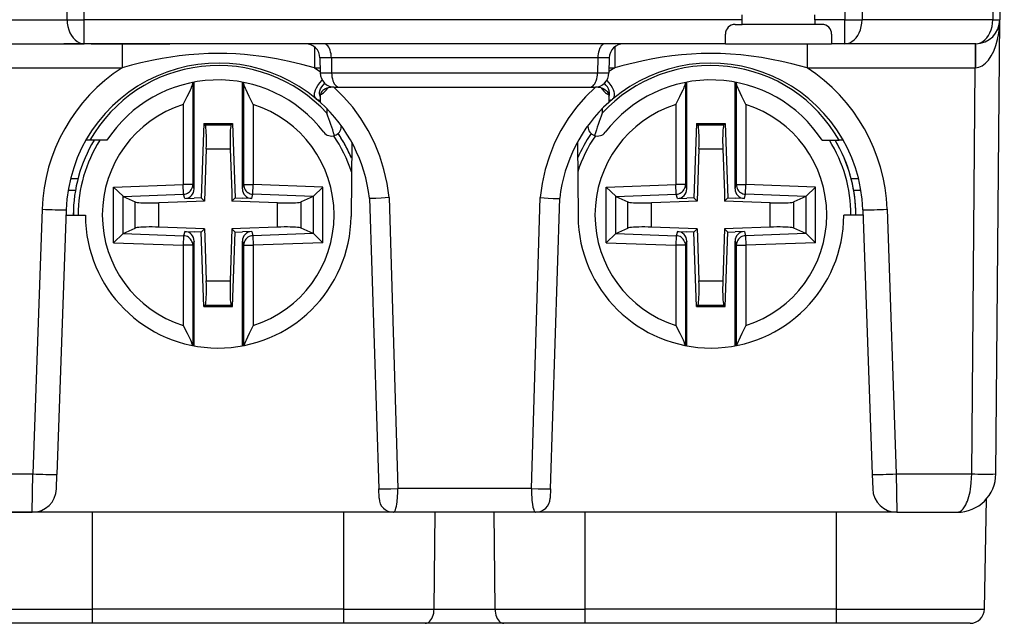
# Model space of a CAD drawing. Extents: x 0 to 420, y 0 to 297.
# Drawn here: x 150 to 170, y 220 to 232 of the extents above; entities that cross this region are included whole.
import ezdxf

# ---------------------------------------------------------------- set-up
doc = ezdxf.new("R2010")
doc.units = 0
doc.layers.get('0').update_dxf_attribs({"linetype": 'CONTINUOUS'})

msp = doc.modelspace()

# ---------------------------------------------------------------- linework, layer by layer
at = {"color": 7}
for p, q in [((150.537292, 232.016327), (150.444733, 242.622498)), ((150.890839, 232.018127), (150.798294, 242.622498)), ((166.733826, 242.622498), (166.641296, 232.018127)), ((167.087387, 242.622498), (166.994827, 232.016327)), ((169.794632, 242.622498), (169.702072, 232.016327)), ((169.941055, 242.622498), (169.848511, 232.018127)), ((147.830048, 232.016327), (150.537292, 232.016327)), ((164.516068, 232.018127), (150.890839, 232.018127)), ((150.890839, 231.522491), (150.890839, 232.018127)), ((164.516068, 232.018127), (164.516068, 232.122498)), ((164.516068, 231.922501), (164.516068, 232.018127)), ((166.016068, 232.018127), (166.016068, 232.122498)), ((166.016068, 232.018127), (166.016068, 231.922501)), ((166.641296, 232.018127), (166.016068, 232.018127)), ((166.641296, 231.522491), (166.641296, 232.018127)), ((169.702072, 232.016327), (166.994827, 232.016327)), ((169.766464, 222.615509), (169.848511, 232.018127)), ((164.366058, 231.922501), (164.516068, 231.922501)), ((166.016068, 231.922501), (164.516068, 231.922501)), ((166.166061, 231.922501), (166.016068, 231.922501)), ((164.166061, 231.522491), (164.166061, 231.722504)), ((166.366058, 231.722504), (166.366058, 231.522491)), ((148.183578, 231.522491), (150.890839, 231.522491)), ((150.611877, 231.522491), (150.466064, 231.522491)), ((151.305359, 231.522491), (150.612045, 231.522491)), ((164.166061, 231.522491), (150.890839, 231.522491)), ((151.03537, 231.522491), (152.66684, 231.522491)), ((151.675217, 231.522491), (151.675217, 231.026855)), ((152.243927, 231.522491), (152.051712, 231.522491)), ((152.766068, 231.522491), (152.666916, 231.522491)), ((155.656906, 231.45813), (155.656906, 231.026855)), ((161.875214, 231.45813), (161.875214, 231.026855)), ((164.166061, 231.522491), (166.366058, 231.522491)), ((165.856903, 231.522491), (165.856903, 231.026855)), ((166.641296, 231.522491), (166.366058, 231.522491)), ((169.348541, 231.522491), (166.641296, 231.522491)), ((169.33989, 231.522491), (169.33989, 231.026855)), ((155.77121, 231.227737), (155.776627, 230.917267)), ((156.00827, 231.227737), (155.771561, 231.227814)), ((156.00827, 231.227737), (156.013962, 230.917267)), ((161.523865, 231.227737), (156.00827, 231.227737)), ((161.523865, 231.227737), (161.518173, 230.917267)), ((161.760559, 231.227814), (161.523865, 231.227737)), ((161.76091, 231.227737), (161.755493, 230.917267)), ((148.19223, 231.026855), (151.675217, 231.026855)), ((155.656906, 231.026855), (155.774704, 231.026855)), ((155.656906, 231.026855), (155.776123, 230.945892)), ((161.875214, 231.026855), (161.755997, 230.945877)), ((161.757401, 231.026855), (161.875214, 231.026855)), ((165.856903, 231.026855), (169.33989, 231.026855)), ((169.266479, 222.615509), (169.33989, 231.026855)), ((169.34024, 231.026871), (169.344208, 231.026901)), ((155.776978, 230.917191), (156.013962, 230.917267)), ((156.013962, 230.917267), (161.518173, 230.917267)), ((161.518173, 230.917267), (161.755142, 230.917191)), ((153.13974, 230.723007), (153.13974, 228.604813)), ((153.166061, 228.517731), (153.166061, 230.726654)), ((154.166061, 228.517731), (154.166061, 230.726654)), ((154.192383, 230.723007), (154.192383, 228.604813)), ((156.057175, 230.622498), (156.075577, 230.622498)), ((156.076813, 230.622498), (156.171509, 230.622498)), ((156.171509, 230.622498), (161.360611, 230.622498)), ((161.360611, 230.622498), (161.455536, 230.622498)), ((161.456543, 230.622498), (161.47496, 230.622498)), ((163.339737, 230.723007), (163.339737, 228.604813)), ((163.366058, 228.517731), (163.366058, 230.726654)), ((164.366058, 228.517731), (164.366058, 230.726654)), ((164.39238, 230.723007), (164.39238, 228.604813)), ((155.781784, 230.305679), (155.703613, 230.374237)), ((155.778519, 230.461777), (155.776276, 230.428116)), ((155.776276, 230.428116), (155.779678, 230.361465)), ((161.750336, 230.305679), (161.828506, 230.374237)), ((161.755859, 230.428116), (161.752457, 230.361465)), ((161.753601, 230.461777), (161.755859, 230.428116)), ((152.939804, 230.26445), (152.939804, 228.604813)), ((154.392319, 230.26445), (154.392319, 228.604813)), ((155.915512, 230.177078), (155.914688, 230.083099)), ((161.616608, 230.177078), (161.617432, 230.083115)), ((163.139801, 230.26445), (163.139801, 228.604813)), ((164.592316, 230.26445), (164.592316, 228.604813)), ((153.367447, 229.871964), (153.313583, 228.329437)), ((153.367447, 229.871964), (153.396469, 229.841904)), ((153.367447, 229.871964), (153.964676, 229.871964)), ((153.396469, 229.841904), (153.935654, 229.841904)), ((153.964676, 229.871964), (153.935654, 229.841904)), ((153.964676, 229.871964), (154.018539, 228.329437)), ((156.212463, 229.826263), (156.212311, 229.808929)), ((161.319656, 229.826263), (161.319809, 229.808929)), ((163.567444, 229.871964), (163.51358, 228.329437)), ((163.567444, 229.871964), (163.596466, 229.841904)), ((163.567444, 229.871964), (164.164673, 229.871964)), ((163.596466, 229.841904), (164.135651, 229.841904)), ((164.164673, 229.871964), (164.135651, 229.841904)), ((164.164673, 229.871964), (164.218536, 228.329437)), ((151.010406, 229.522491), (150.922318, 229.522491)), ((151.361176, 229.522491), (151.010406, 229.522491)), ((153.419037, 229.343811), (153.381256, 228.261765)), ((153.419037, 229.343811), (153.913086, 229.343811)), ((153.913086, 229.343811), (153.944748, 228.437057)), ((156.429352, 229.484161), (156.415955, 227.948502)), ((161.102768, 229.484161), (161.116165, 227.948502)), ((163.619034, 229.343811), (163.581253, 228.261765)), ((163.619034, 229.343811), (164.113083, 229.343811)), ((164.113083, 229.343811), (164.144745, 228.437057)), ((166.170944, 229.522491), (166.521713, 229.522491)), ((166.49881, 229.415237), (166.437302, 229.522491)), ((166.609802, 229.522491), (166.521713, 229.522491)), ((150.761322, 228.726959), (150.607864, 228.726959)), ((166.924255, 228.726959), (166.770798, 228.726959)), ((151.498245, 228.554474), (152.939804, 228.604813)), ((151.695206, 228.36351), (151.498245, 228.554474)), ((151.498245, 227.399445), (151.498245, 228.554474)), ((153.13974, 228.604813), (152.939804, 228.604813)), ((152.946762, 228.405701), (152.939804, 228.604813)), ((153.166061, 228.517731), (153.13974, 228.604813)), ((154.166061, 228.517731), (154.192383, 228.604813)), ((154.192383, 228.604813), (154.392319, 228.604813)), ((154.385361, 228.405701), (154.392319, 228.604813)), ((155.833878, 228.554474), (154.392319, 228.604813)), ((155.636917, 228.36351), (155.833878, 228.554474)), ((155.833878, 227.399445), (155.833878, 228.554474)), ((161.698242, 228.554474), (163.139801, 228.604813)), ((161.895203, 228.36351), (161.698242, 228.554474)), ((161.698242, 227.399445), (161.698242, 228.554474)), ((163.339737, 228.604813), (163.139801, 228.604813)), ((163.146759, 228.405701), (163.139801, 228.604813)), ((163.366058, 228.517731), (163.339737, 228.604813)), ((164.366058, 228.517731), (164.39238, 228.604813)), ((164.39238, 228.604813), (164.592316, 228.604813)), ((164.585358, 228.405701), (164.592316, 228.604813)), ((166.033875, 228.554474), (164.592316, 228.604813)), ((165.836914, 228.36351), (166.033875, 228.554474)), ((166.033875, 227.399445), (166.033875, 228.554474)), ((150.709351, 228.484741), (150.55806, 228.484741)), ((151.695206, 227.590408), (151.695206, 228.36351)), ((151.695206, 228.363495), (151.698257, 228.362091)), ((151.698257, 228.362091), (152.946762, 228.405701)), ((151.698257, 228.362091), (151.945862, 228.247818)), ((152.973404, 228.317566), (152.946762, 228.405701)), ((152.973404, 228.317566), (153.166061, 228.32428)), ((153.313583, 228.329437), (153.166061, 228.32428)), ((153.313583, 228.329437), (153.381256, 228.261765)), ((153.944748, 228.437057), (153.950867, 228.261765)), ((154.018539, 228.329437), (153.950867, 228.261765)), ((154.018539, 228.329437), (154.166061, 228.32428)), ((154.358719, 228.317566), (154.166061, 228.32428)), ((154.358719, 228.317566), (154.385361, 228.405701)), ((155.633865, 228.362091), (154.385361, 228.405701)), ((155.633865, 228.362091), (155.386261, 228.247818)), ((155.636917, 228.363495), (155.633865, 228.362091)), ((155.636917, 227.590408), (155.636917, 228.36351)), ((156.796509, 228.322495), (156.988968, 222.309418)), ((157.203949, 228.338516), (157.382187, 222.313766)), ((160.149933, 222.313766), (160.328171, 228.338516)), ((160.543152, 222.309418), (160.735611, 228.322495)), ((161.895203, 227.590408), (161.895203, 228.36351)), ((161.895203, 228.363495), (161.898254, 228.362091)), ((161.898254, 228.362091), (163.146759, 228.405701)), ((161.898254, 228.362091), (162.145859, 228.247818)), ((163.173401, 228.317566), (163.146759, 228.405701)), ((163.173401, 228.317566), (163.366058, 228.32428)), ((163.51358, 228.329437), (163.366058, 228.32428)), ((163.51358, 228.329437), (163.581253, 228.261765)), ((164.144745, 228.437057), (164.150879, 228.261765)), ((164.218536, 228.329437), (164.150879, 228.261765)), ((164.218536, 228.329437), (164.366058, 228.32428)), ((164.558716, 228.317566), (164.366058, 228.32428)), ((164.558716, 228.317566), (164.585358, 228.405701)), ((165.833862, 228.362091), (164.585358, 228.405701)), ((165.833862, 228.362091), (165.586258, 228.247818)), ((165.836914, 228.363495), (165.833862, 228.362091)), ((165.836914, 227.590408), (165.836914, 228.36351)), ((166.97406, 228.484741), (166.822769, 228.484741)), ((151.945862, 227.7061), (151.945862, 228.247818)), ((153.205948, 228.255646), (152.438263, 228.228836)), ((152.438263, 227.725067), (152.438263, 228.228836)), ((153.381256, 228.261765), (153.205948, 228.255646)), ((154.89386, 228.228836), (153.950867, 228.261765)), ((154.89386, 227.725067), (154.89386, 228.228836)), ((155.386261, 227.7061), (155.386261, 228.247818)), ((162.145859, 227.7061), (162.145859, 228.247818)), ((163.405945, 228.255646), (162.63826, 228.228836)), ((162.63826, 227.725067), (162.63826, 228.228836)), ((163.581253, 228.261765), (163.405945, 228.255646)), ((165.093857, 228.228836), (164.150879, 228.261765)), ((165.093857, 227.725067), (165.093857, 228.228836)), ((165.586258, 227.7061), (165.586258, 228.247818)), ((150.018265, 228.094971), (149.82692, 222.615509)), ((150.51796, 228.081879), (150.326614, 222.602432)), ((150.514145, 227.972504), (150.916061, 227.972504)), ((167.017975, 227.972504), (166.616058, 227.972504)), ((167.01416, 228.081879), (167.205505, 222.602432)), ((167.513855, 228.094971), (167.7052, 222.615509)), ((151.698257, 227.591812), (151.945862, 227.7061)), ((153.381256, 227.692139), (152.438263, 227.725067)), ((154.89386, 227.725067), (154.126175, 227.698273)), ((155.633865, 227.591812), (155.386261, 227.7061)), ((161.898254, 227.591812), (162.145859, 227.7061)), ((163.581253, 227.692139), (162.63826, 227.725067)), ((165.093857, 227.725067), (164.326172, 227.698273)), ((165.833862, 227.591812), (165.586258, 227.7061)), ((151.695206, 227.590408), (151.498245, 227.399445)), ((151.695206, 227.590408), (151.698257, 227.591812)), ((151.698257, 227.591812), (152.946762, 227.548218)), ((152.946762, 227.548218), (152.939804, 227.349091)), ((152.973404, 227.636353), (152.946762, 227.548218)), ((152.973404, 227.636353), (153.166061, 227.629623)), ((153.313583, 227.624466), (153.166061, 227.629623)), ((153.313583, 227.624466), (153.381256, 227.692139)), ((153.367447, 226.08194), (153.313583, 227.624466)), ((153.381256, 227.692139), (153.387375, 227.516846)), ((153.387375, 227.516846), (153.419037, 226.610092)), ((153.950867, 227.692139), (153.913086, 226.610092)), ((154.126175, 227.698273), (153.950867, 227.692139)), ((154.018539, 227.624466), (153.950867, 227.692139)), ((153.964676, 226.08194), (154.018539, 227.624466)), ((154.018539, 227.624466), (154.166061, 227.629623)), ((154.358719, 227.636353), (154.166061, 227.629623)), ((154.358719, 227.636353), (154.385361, 227.548218)), ((155.633865, 227.591812), (154.385361, 227.548218)), ((154.385361, 227.548218), (154.392319, 227.349091)), ((155.636917, 227.590408), (155.633865, 227.591812)), ((155.636917, 227.590408), (155.833878, 227.399445)), ((161.895203, 227.590408), (161.698242, 227.399445)), ((161.895203, 227.590408), (161.898254, 227.591812)), ((161.898254, 227.591812), (163.146759, 227.548218)), ((163.146759, 227.548218), (163.139801, 227.349091)), ((163.173401, 227.636353), (163.146759, 227.548218)), ((163.173401, 227.636353), (163.366058, 227.629623)), ((163.51358, 227.624466), (163.366058, 227.629623)), ((163.51358, 227.624466), (163.581253, 227.692139)), ((163.567444, 226.08194), (163.51358, 227.624466)), ((163.581253, 227.692139), (163.587372, 227.516846)), ((163.587372, 227.516846), (163.619034, 226.610092)), ((164.150879, 227.692139), (164.113083, 226.610092)), ((164.326172, 227.698273), (164.150879, 227.692139)), ((164.218536, 227.624466), (164.150879, 227.692139)), ((164.164673, 226.08194), (164.218536, 227.624466)), ((164.218536, 227.624466), (164.366058, 227.629623)), ((164.558716, 227.636353), (164.366058, 227.629623)), ((164.558716, 227.636353), (164.585358, 227.548218)), ((165.833862, 227.591812), (164.585358, 227.548218)), ((164.585358, 227.548218), (164.592316, 227.349091)), ((165.836914, 227.590408), (165.833862, 227.591812)), ((165.836914, 227.590408), (166.033875, 227.399445)), ((151.498245, 227.399445), (152.939804, 227.349091)), ((153.13974, 227.349091), (152.939804, 227.349091)), ((152.939804, 227.349091), (152.939804, 225.689468)), ((153.166061, 227.436172), (153.13974, 227.349091)), ((153.13974, 227.349091), (153.13974, 225.273331)), ((153.166061, 225.268341), (153.166061, 227.436172)), ((154.166061, 225.268341), (154.166061, 227.436172)), ((154.166061, 227.436172), (154.192383, 227.349091)), ((154.192383, 227.349091), (154.392319, 227.349091)), ((154.192383, 227.349091), (154.192383, 225.273331)), ((155.833878, 227.399445), (154.392319, 227.349091)), ((154.392319, 227.349091), (154.392319, 225.689468)), ((161.698242, 227.399445), (163.139801, 227.349091)), ((163.339737, 227.349091), (163.139801, 227.349091)), ((163.139801, 227.349091), (163.139801, 225.689468)), ((163.366058, 227.436172), (163.339737, 227.349091)), ((163.339737, 227.349091), (163.339737, 225.273331)), ((163.366058, 225.268341), (163.366058, 227.436172)), ((164.366058, 225.268341), (164.366058, 227.436172)), ((164.366058, 227.436172), (164.39238, 227.349091)), ((164.39238, 227.349091), (164.592316, 227.349091)), ((164.39238, 227.349091), (164.39238, 225.273331)), ((166.033875, 227.399445), (164.592316, 227.349091)), ((164.592316, 227.349091), (164.592316, 225.689468)), ((153.419037, 226.610092), (153.913086, 226.610092)), ((163.619034, 226.610092), (164.113083, 226.610092)), ((153.367447, 226.08194), (153.396469, 226.112)), ((153.367447, 226.08194), (153.964676, 226.08194)), ((153.396469, 226.112), (153.935654, 226.112)), ((153.964676, 226.08194), (153.935654, 226.112)), ((163.567444, 226.08194), (163.596466, 226.112)), ((163.567444, 226.08194), (164.164673, 226.08194)), ((163.596466, 226.112), (164.135651, 226.112)), ((164.164673, 226.08194), (164.135651, 226.112)), ((148.26564, 222.615509), (149.82692, 222.615509)), ((149.816544, 221.822891), (149.82692, 222.615509)), ((167.7052, 222.615509), (169.266479, 222.615509)), ((167.7052, 222.615509), (167.715576, 221.822891)), ((150.316238, 222.305237), (150.326614, 222.602432)), ((167.205505, 222.602432), (167.215897, 222.305054)), ((156.995239, 222.113068), (156.988968, 222.309418)), ((160.149933, 222.313766), (157.382187, 222.313766)), ((160.543152, 222.309418), (160.536865, 222.1129)), ((169.531067, 219.817261), (169.570877, 222.098358)), ((169.531067, 219.817261), (169.570877, 222.098358)), ((148.565628, 221.822495), (149.816528, 221.822495)), ((151.066055, 221.822495), (148.766068, 221.822495)), ((157.295105, 221.822495), (149.816528, 221.822495)), ((151.066055, 219.817261), (151.066055, 221.822495)), ((156.266068, 219.817261), (156.266068, 221.822495)), ((160.23703, 221.822495), (157.295105, 221.822495)), ((158.134964, 219.817261), (158.156311, 221.822495)), ((161.266068, 221.822495), (159.166061, 221.822495)), ((159.397156, 219.817261), (159.375824, 221.822495)), ((167.715591, 221.822495), (160.23703, 221.822495)), ((161.266068, 219.817261), (161.266068, 221.822495)), ((166.466064, 219.817261), (166.466064, 221.822495)), ((167.715591, 221.822495), (168.966492, 221.822495)), ((148.001068, 219.817261), (151.066055, 219.817261)), ((156.266068, 219.817261), (151.066055, 219.817261)), ((151.066055, 219.522491), (151.066055, 219.817261)), ((156.266068, 219.817261), (158.134964, 219.817261)), ((156.266068, 219.522491), (156.266068, 219.817261)), ((158.134964, 219.817261), (159.397156, 219.817261)), ((159.397156, 219.817261), (161.266068, 219.817261)), ((166.466064, 219.817261), (161.266068, 219.817261)), ((161.266068, 219.522491), (161.266068, 219.817261)), ((166.466064, 219.817261), (169.531067, 219.817261)), ((166.466064, 219.522491), (166.466064, 219.817261)), ((151.066055, 219.522491), (148.30101, 219.522491)), ((156.266068, 219.522491), (151.066055, 219.522491)), ((157.952057, 219.522491), (156.266068, 219.522491)), ((159.580063, 219.522491), (157.952057, 219.522491)), ((161.266068, 219.522491), (159.580063, 219.522491)), ((166.466064, 219.522491), (161.266068, 219.522491)), ((169.23111, 219.522491), (166.466064, 219.522491))]:
    msp.add_line(p, q, dxfattribs=at)
for points in [[(150.537277, 232.016327), (150.569443, 232.016357), (150.60405, 232.016418), (150.640854, 232.016541), (150.67955, 232.016693), (150.719833, 232.016907), (150.761429, 232.017151), (150.804001, 232.017456), (150.847275, 232.017761), (150.890854, 232.018127)], [(150.537277, 232.016327), (150.541458, 231.945801), (150.552597, 231.87677), (150.570541, 231.81073), (150.594894, 231.748871), (150.625198, 231.692505), (150.660812, 231.642792), (150.701035, 231.600647), (150.745041, 231.566986), (150.791977, 231.542419), (150.840927, 231.527496), (150.890854, 231.522491)], [(166.641281, 232.018127), (166.68486, 232.017761), (166.728134, 232.017456), (166.770706, 232.017151), (166.812302, 232.016907), (166.852585, 232.016693), (166.891281, 232.016541), (166.928085, 232.016418), (166.962692, 232.016357), (166.994858, 232.016327)], [(166.641281, 231.522491), (166.691208, 231.527496), (166.740158, 231.542419), (166.787094, 231.566986), (166.8311, 231.600647), (166.871323, 231.642792), (166.906937, 231.692505), (166.937241, 231.748871), (166.961594, 231.81073), (166.979538, 231.87677), (166.990677, 231.945801), (166.994858, 232.016327)], [(169.344223, 231.026917), (169.415024, 231.037537), (169.484512, 231.067993), (169.551254, 231.117676), (169.613907, 231.185577), (169.671219, 231.270325), (169.722031, 231.370209), (169.765335, 231.483215), (169.800247, 231.607117), (169.826065, 231.739319), (169.84227, 231.877258), (169.848526, 232.018127)], [(169.348557, 231.522491), (169.398483, 231.527496), (169.447372, 231.542419), (169.494339, 231.566986), (169.538376, 231.600647), (169.578598, 231.642792), (169.614182, 231.692505), (169.644455, 231.748871), (169.668808, 231.81073), (169.686752, 231.87677), (169.697922, 231.945801), (169.702072, 232.016327)], [(169.702072, 232.016327), (169.731552, 232.016357), (169.758102, 232.016418), (169.78154, 232.016541), (169.801682, 232.016693), (169.818344, 232.016907), (169.831467, 232.017151), (169.840927, 232.017456), (169.846603, 232.017761), (169.848526, 232.018127)], [(156.008255, 231.227722), (156.006302, 231.269897), (156.001236, 231.311127), (155.993179, 231.350586), (155.982285, 231.387482), (155.968765, 231.421112), (155.952896, 231.450775), (155.934982, 231.475891), (155.91539, 231.495972), (155.894516, 231.51062), (155.872726, 231.519531), (155.85054, 231.522522)], [(161.681564, 231.522522), (161.659378, 231.519531), (161.637619, 231.51062), (161.616745, 231.495972), (161.597153, 231.475891), (161.579208, 231.450775), (161.563339, 231.421112), (161.54985, 231.387482), (161.538925, 231.350586), (161.530869, 231.311127), (161.525803, 231.269897), (161.523849, 231.227722)], [(155.656906, 231.026855), (155.396179, 231.094025), (155.133835, 231.154892), (155.002121, 231.182465), (154.870041, 231.207932), (154.746384, 231.229675), (154.622375, 231.249329), (154.506897, 231.26564), (154.391144, 231.279999), (154.210388, 231.298325), (154.029144, 231.311569), (153.847504, 231.319565), (153.665649, 231.322235), (153.463623, 231.318909), (153.261841, 231.309021), (153.060516, 231.292694), (152.859848, 231.270142), (152.682129, 231.245148), (152.505127, 231.215744), (152.328857, 231.182236), (152.197128, 231.154633), (152.065826, 231.125092), (151.870102, 231.077637), (151.675217, 231.026855)], [(165.856903, 231.026855), (165.700684, 231.067825), (165.543839, 231.10675), (165.333786, 231.154892), (165.122742, 231.198044), (164.910736, 231.23555), (164.697815, 231.266846), (164.484039, 231.291473), (164.269516, 231.309067), (164.067657, 231.318939), (163.865585, 231.322235), (163.663559, 231.318909), (163.461807, 231.309021), (163.260529, 231.292694), (163.059875, 231.270157), (162.860291, 231.24176), (162.66156, 231.20784), (162.463699, 231.168854), (162.315857, 231.136581), (162.168488, 231.101974), (162.021576, 231.065308), (161.875214, 231.026855)], [(155.703613, 230.374237), (155.683884, 230.395081), (155.669464, 230.42009), (155.661041, 230.449326), (155.659225, 230.48262), (155.661179, 230.502411), (155.665253, 230.523163), (155.679657, 230.566986), (155.701935, 230.612839), (155.731186, 230.659393), (155.772873, 230.713348), (155.82077, 230.765091)], [(156.013962, 230.917267), (156.015915, 230.875122), (156.020981, 230.833862), (156.029007, 230.794434), (156.039902, 230.757507), (156.053391, 230.723877), (156.06926, 230.694214), (156.087143, 230.669098), (156.106735, 230.649017), (156.127609, 230.634399), (156.149338, 230.625488), (156.171494, 230.622498)], [(161.360611, 230.622498), (161.382797, 230.625488), (161.404526, 230.634399), (161.4254, 230.649017), (161.444962, 230.669098), (161.462875, 230.694214), (161.478714, 230.723877), (161.492233, 230.757507), (161.503098, 230.794434), (161.511154, 230.833862), (161.51622, 230.875122), (161.518173, 230.917267)], [(161.828506, 230.374237), (161.848251, 230.395081), (161.862671, 230.42009), (161.871078, 230.449326), (161.872894, 230.48262), (161.870941, 230.502426), (161.866867, 230.523178), (161.852463, 230.567001), (161.830185, 230.612839), (161.800934, 230.659409), (161.759247, 230.713364), (161.711334, 230.765106)], [(152.939804, 230.26445), (153.022888, 230.427353), (153.060974, 230.503586), (153.090469, 230.566269), (153.10437, 230.598297), (153.122787, 230.646347), (153.131119, 230.673126), (153.137039, 230.698868), (153.13974, 230.723007)], [(154.392319, 230.26445), (154.309235, 230.427353), (154.271149, 230.503586), (154.241653, 230.566269), (154.227753, 230.598297), (154.209335, 230.646347), (154.201004, 230.673126), (154.195084, 230.698868), (154.192383, 230.723007)], [(155.776276, 230.428116), (155.766464, 230.454437), (155.761978, 230.483582), (155.763351, 230.51532), (155.770935, 230.549149), (155.786499, 230.587936), (155.809158, 230.627197), (155.837997, 230.665802), (155.871948, 230.702728)], [(155.939041, 230.608078), (155.912323, 230.599686), (155.883759, 230.587357), (155.854782, 230.570221), (155.83252, 230.552628), (155.813293, 230.532883), (155.799072, 230.51355), (155.788666, 230.49437), (155.782318, 230.477661), (155.778519, 230.461777)], [(157.203964, 228.338501), (157.162582, 228.630371), (157.098068, 228.917419), (157.010788, 229.19751), (156.901474, 229.468628), (156.770859, 229.728699), (156.61998, 229.975891), (156.449875, 230.208374), (156.261795, 230.424438), (156.057175, 230.622498)], [(161.47496, 230.622498), (161.270309, 230.424438), (161.08226, 230.208374), (160.912155, 229.975891), (160.761246, 229.728699), (160.630661, 229.468628), (160.521317, 229.19751), (160.434067, 228.917419), (160.369522, 228.630371), (160.328171, 228.338501)], [(161.593079, 230.608078), (161.619812, 230.599686), (161.648376, 230.587357), (161.677338, 230.570221), (161.699615, 230.552628), (161.718826, 230.532883), (161.733047, 230.51355), (161.743454, 230.49437), (161.749817, 230.477661), (161.753601, 230.461777)], [(161.755859, 230.428116), (161.765656, 230.454437), (161.770142, 230.483597), (161.768768, 230.51532), (161.761185, 230.549149), (161.745621, 230.587936), (161.722961, 230.627213), (161.694107, 230.665802), (161.660172, 230.702728)], [(163.139801, 230.26445), (163.2229, 230.427353), (163.260971, 230.503586), (163.290466, 230.566269), (163.304367, 230.598297), (163.322784, 230.646347), (163.331116, 230.673126), (163.337036, 230.698868), (163.339737, 230.723007)], [(164.592316, 230.26445), (164.509232, 230.427353), (164.471146, 230.503586), (164.441666, 230.566269), (164.427765, 230.598297), (164.409332, 230.646347), (164.401001, 230.673126), (164.395081, 230.698868), (164.39238, 230.723007)], [(155.779678, 230.361465), (155.778046, 230.328201), (155.777969, 230.316559), (155.779816, 230.308319), (155.781784, 230.305679)], [(161.752457, 230.361465), (161.754074, 230.328201), (161.75415, 230.316559), (161.752304, 230.308334), (161.750336, 230.305679)], [(153.419052, 229.343811), (153.421127, 229.417725), (153.422226, 229.48999), (153.422287, 229.559082), (153.42131, 229.623413), (153.419327, 229.68161), (153.416367, 229.732391), (153.412521, 229.774628), (153.407852, 229.807404), (153.402451, 229.830017), (153.396469, 229.841919)], [(153.935654, 229.841919), (153.929672, 229.830017), (153.924271, 229.807404), (153.919601, 229.774628), (153.915756, 229.732391), (153.912796, 229.68161), (153.910812, 229.623413), (153.909836, 229.559082), (153.909897, 229.48999), (153.910995, 229.417725), (153.913071, 229.343811)], [(163.619064, 229.343811), (163.62114, 229.417725), (163.622238, 229.48999), (163.622299, 229.559082), (163.621323, 229.623413), (163.619339, 229.68161), (163.616379, 229.732391), (163.612534, 229.774628), (163.607864, 229.807404), (163.602463, 229.830017), (163.596481, 229.841919)], [(164.135666, 229.841919), (164.129684, 229.830017), (164.124252, 229.807404), (164.119614, 229.774628), (164.115738, 229.732391), (164.112778, 229.68161), (164.110825, 229.623413), (164.109848, 229.559082), (164.109909, 229.48999), (164.111008, 229.417725), (164.113083, 229.343811)], [(152.946762, 228.405701), (152.974472, 228.40863), (153.001511, 228.415405), (153.027328, 228.425842), (153.051437, 228.439758), (153.07341, 228.456909), (153.092789, 228.476868), (153.109177, 228.499359), (153.122299, 228.523865), (153.131882, 228.549988), (153.137741, 228.577118), (153.139755, 228.604797)], [(154.192368, 228.604797), (154.194382, 228.577118), (154.200241, 228.549988), (154.209824, 228.523865), (154.222946, 228.499359), (154.239334, 228.476868), (154.258713, 228.456909), (154.280685, 228.439758), (154.304794, 228.425842), (154.330612, 228.415405), (154.357651, 228.40863), (154.385361, 228.405701)], [(163.146774, 228.405701), (163.174454, 228.40863), (163.201492, 228.415405), (163.227341, 228.425842), (163.25145, 228.439758), (163.273422, 228.456909), (163.29277, 228.476868), (163.309189, 228.499359), (163.322311, 228.523865), (163.331894, 228.549988), (163.337723, 228.577118), (163.339737, 228.604797)], [(164.39238, 228.604797), (164.394394, 228.577118), (164.400253, 228.549988), (164.409805, 228.523865), (164.422928, 228.499359), (164.439316, 228.476868), (164.458694, 228.456909), (164.480667, 228.439758), (164.504807, 228.425842), (164.530624, 228.415405), (164.557663, 228.40863), (164.585373, 228.405701)], [(157.203949, 228.338516), (157.038101, 228.326141), (156.93161, 228.320587), (156.880142, 228.318893), (156.817398, 228.318939), (156.799805, 228.320724), (156.797592, 228.321442), (156.796936, 228.321838), (156.796585, 228.32225), (156.796524, 228.322479)], [(160.328171, 228.338516), (160.494019, 228.326141), (160.60051, 228.320587), (160.651978, 228.318893), (160.714722, 228.318939), (160.732315, 228.320724), (160.734528, 228.321442), (160.735184, 228.321838), (160.735535, 228.32225), (160.735611, 228.322479)], [(151.945847, 228.247803), (151.962753, 228.242493), (151.988876, 228.237732), (152.023727, 228.233643), (152.066696, 228.230347), (152.116867, 228.227844), (152.173325, 228.226257), (152.234909, 228.225525), (152.300461, 228.225708), (152.368698, 228.226837), (152.438278, 228.228821)], [(154.893845, 228.228821), (154.963425, 228.226837), (155.031662, 228.225708), (155.097214, 228.225525), (155.158798, 228.226257), (155.215256, 228.227844), (155.265427, 228.230347), (155.308395, 228.233643), (155.343246, 228.237732), (155.36937, 228.242493), (155.386276, 228.247803)], [(162.145859, 228.247803), (162.162735, 228.242493), (162.188858, 228.237732), (162.22374, 228.233643), (162.266708, 228.230347), (162.316879, 228.227844), (162.373306, 228.226257), (162.434891, 228.225525), (162.500443, 228.225708), (162.56868, 228.226837), (162.63826, 228.228821)], [(165.093857, 228.228821), (165.163437, 228.226837), (165.231674, 228.225708), (165.297226, 228.225525), (165.35881, 228.226257), (165.415268, 228.227844), (165.465439, 228.230347), (165.508377, 228.233643), (165.543259, 228.237732), (165.569382, 228.242493), (165.586258, 228.247803)], [(150.018265, 228.094971), (150.089371, 228.092529), (150.159012, 228.09024), (150.225815, 228.088135), (150.288376, 228.086243), (150.345444, 228.084595), (150.395859, 228.083313), (150.438583, 228.082306), (150.472763, 228.081665), (150.497665, 228.08136), (150.512863, 228.081421), (150.51796, 228.081879)], [(167.014145, 228.081879), (167.019272, 228.081421), (167.034439, 228.08136), (167.059372, 228.081665), (167.093552, 228.082306), (167.136276, 228.083313), (167.186691, 228.084595), (167.243759, 228.086243), (167.30632, 228.088135), (167.373093, 228.09024), (167.442734, 228.092529), (167.51384, 228.094971)], [(152.438278, 227.725098), (152.368698, 227.727081), (152.300461, 227.72821), (152.234909, 227.728394), (152.173325, 227.727661), (152.116867, 227.726074), (152.066696, 227.723572), (152.023727, 227.720276), (151.988876, 227.716187), (151.962753, 227.711426), (151.945847, 227.706116)], [(155.386276, 227.706116), (155.36937, 227.711426), (155.343246, 227.716187), (155.308395, 227.720276), (155.265427, 227.723572), (155.215256, 227.726074), (155.158798, 227.727661), (155.097214, 227.728394), (155.031662, 227.72821), (154.963425, 227.727081), (154.893845, 227.725098)], [(162.63826, 227.725098), (162.56868, 227.727081), (162.500443, 227.72821), (162.434891, 227.728394), (162.373306, 227.727661), (162.316879, 227.726074), (162.266708, 227.723572), (162.22374, 227.720276), (162.188858, 227.716187), (162.162735, 227.711426), (162.145859, 227.706116)], [(165.586258, 227.706116), (165.569382, 227.711426), (165.543259, 227.716187), (165.508377, 227.720276), (165.465439, 227.723572), (165.415268, 227.726074), (165.35881, 227.727661), (165.297226, 227.728394), (165.231674, 227.72821), (165.163437, 227.727081), (165.093857, 227.725098)], [(153.139755, 227.349091), (153.137741, 227.37677), (153.131882, 227.403931), (153.122299, 227.430023), (153.109177, 227.454529), (153.092789, 227.47702), (153.07341, 227.497009), (153.051437, 227.51413), (153.027328, 227.528046), (153.001511, 227.538483), (152.974472, 227.545258), (152.946762, 227.548218)], [(154.385361, 227.548218), (154.357651, 227.545258), (154.330612, 227.538483), (154.304794, 227.528046), (154.280685, 227.51413), (154.258713, 227.497009), (154.239334, 227.47702), (154.222946, 227.454529), (154.209824, 227.430023), (154.200241, 227.403931), (154.194382, 227.37677), (154.192368, 227.349091)], [(163.339737, 227.349091), (163.337723, 227.37677), (163.331894, 227.403931), (163.322311, 227.430023), (163.309189, 227.454529), (163.29277, 227.47702), (163.273422, 227.497009), (163.25145, 227.51413), (163.227341, 227.528046), (163.201492, 227.538483), (163.174454, 227.545258), (163.146774, 227.548218)], [(164.585373, 227.548218), (164.557663, 227.545258), (164.530624, 227.538483), (164.504807, 227.528046), (164.480667, 227.51413), (164.458694, 227.497009), (164.439316, 227.47702), (164.422928, 227.454529), (164.409805, 227.430023), (164.400253, 227.403931), (164.394394, 227.37677), (164.39238, 227.349091)], [(153.396469, 226.112), (153.402451, 226.123901), (153.407852, 226.146484), (153.412521, 226.17926), (153.416367, 226.221497), (153.419327, 226.272278), (153.42131, 226.330505), (153.422287, 226.394836), (153.422226, 226.463928), (153.421127, 226.536194), (153.419052, 226.610107)], [(153.913071, 226.610107), (153.910995, 226.536194), (153.909897, 226.463928), (153.909836, 226.394836), (153.910812, 226.330505), (153.912796, 226.272278), (153.915756, 226.221497), (153.919601, 226.17926), (153.924271, 226.146484), (153.929672, 226.123901), (153.935654, 226.112)], [(163.596481, 226.112), (163.602463, 226.123901), (163.607864, 226.146484), (163.612534, 226.17926), (163.616379, 226.221497), (163.619339, 226.272278), (163.621323, 226.330505), (163.622299, 226.394836), (163.622238, 226.463928), (163.62114, 226.536194), (163.619064, 226.610107)], [(164.113083, 226.610107), (164.111008, 226.536194), (164.109909, 226.463928), (164.109848, 226.394836), (164.110825, 226.330505), (164.112778, 226.272278), (164.115738, 226.221497), (164.119614, 226.17926), (164.124252, 226.146484), (164.129684, 226.123901), (164.135666, 226.112)], [(152.939804, 225.689468), (153.022949, 225.526459), (153.061157, 225.449951), (153.090118, 225.388412), (153.103775, 225.35701), (153.121979, 225.309921), (153.132797, 225.274429)], [(154.392319, 225.689468), (154.309113, 225.526337), (154.270889, 225.449783), (154.241959, 225.388306), (154.228317, 225.356949), (154.210144, 225.309921), (154.199326, 225.274429)], [(163.139801, 225.689468), (163.222946, 225.526459), (163.261154, 225.449951), (163.290115, 225.388412), (163.303787, 225.35701), (163.321976, 225.309921), (163.332794, 225.274429)], [(164.592316, 225.689468), (164.509109, 225.526337), (164.470886, 225.449783), (164.441956, 225.388306), (164.428314, 225.356949), (164.410141, 225.309921), (164.399323, 225.274429)], [(149.82692, 222.615509), (149.898026, 222.613068), (149.967667, 222.610779), (150.03447, 222.608643), (150.097031, 222.60675), (150.154099, 222.605164), (150.204514, 222.603821), (150.247238, 222.602844), (150.281418, 222.602173), (150.30632, 222.601898), (150.321518, 222.60199), (150.326614, 222.602417)], [(167.20549, 222.602417), (167.210617, 222.60199), (167.225784, 222.601898), (167.250717, 222.602173), (167.284897, 222.602844), (167.327621, 222.603821), (167.378036, 222.605164), (167.435104, 222.60675), (167.497665, 222.608643), (167.564438, 222.610779), (167.634079, 222.613068), (167.705185, 222.615509)], [(168.966431, 221.822632), (168.982544, 221.823807), (168.998596, 221.827148), (169.014435, 221.832703), (169.029968, 221.840424), (169.059998, 221.862045), (169.0896, 221.892593), (169.117401, 221.930771), (169.143219, 221.975861), (169.161087, 222.01355), (169.177704, 222.054352), (169.193161, 222.098465), (169.20723, 222.145172), (169.230927, 222.24469), (169.241257, 222.301361), (169.250198, 222.362671), (169.257172, 222.424789), (169.264542, 222.531525), (169.266403, 222.615509)], [(156.988968, 222.309418), (156.993408, 222.308075), (157.026978, 222.306427), (157.10022, 222.306244), (157.239716, 222.308868), (157.382187, 222.313766)], [(157.295105, 221.822495), (157.301819, 221.823929), (157.308502, 221.828201), (157.315094, 221.835236), (157.321487, 221.844833), (157.333466, 221.870895), (157.344238, 221.90477), (157.353699, 221.945007), (157.361816, 221.990234), (157.36853, 222.039215), (157.377899, 222.144562), (157.3815, 222.228333), (157.382187, 222.313766)], [(160.149933, 222.313766), (160.286896, 222.309036), (160.421463, 222.306351), (160.505829, 222.306427), (160.535797, 222.307739), (160.543152, 222.309418)], [(160.149933, 222.313766), (160.152023, 222.187454), (160.155518, 222.125488), (160.160706, 222.065445), (160.170303, 221.990417), (160.182953, 221.924316), (160.190399, 221.895844), (160.198547, 221.871155), (160.210556, 221.844955), (160.21698, 221.835297), (160.223587, 221.828232), (160.230286, 221.823929), (160.23703, 221.822495)], [(157.952072, 219.522491), (157.977798, 219.525482), (158.003036, 219.534363), (158.027267, 219.549011), (158.049973, 219.569092), (158.070755, 219.594238), (158.089157, 219.623901), (158.104843, 219.657532), (158.117477, 219.694397), (158.126816, 219.733887), (158.132675, 219.775085), (158.134933, 219.817261)], [(159.397171, 219.817261), (159.399429, 219.775085), (159.405319, 219.733887), (159.414658, 219.694397), (159.427292, 219.657532), (159.442978, 219.623901), (159.461349, 219.594238), (159.482162, 219.569092), (159.504868, 219.549011), (159.529099, 219.534363), (159.554306, 219.525482), (159.580063, 219.522491)]]:
    msp.add_lwpolyline(points, dxfattribs=at)
for centre, radius, start, end in [((169.348541, 232.022491), 0.5, 269.999997, 359.5), ((164.366058, 231.722504), 0.2, 90.000003, 179.999995), ((166.166061, 231.722504), 0.2, 360, 90.000003), ((155.471252, 231.222504), 0.3, 1, 90.000003), ((162.060867, 231.222504), 0.3, 90.000003, 178.999997), ((186.94635, 231.162491), 17.602156, 178.82886, 180.441348), ((153.666061, 227.96759), 3.650019, 123.054355, 178.000003), ((153.666061, 227.971954), 3.150019, 49.696378, 178.000003), ((153.666061, 228.022461), 3.050019, 42.502181, 150.540211), ((163.866058, 228.022461), 3.050016, 29.459753, 137.497842), ((163.866058, 227.971954), 3.150019, 2, 130.303617), ((163.866058, 227.96759), 3.650019, 2, 56.945644), ((153.666061, 228.022491), 2.75, 37.312473, 146.944266), ((156.076584, 230.922501), 0.3, 181.000003, 269.999997), ((161.455536, 230.922501), 0.3, 269.999997, 359), ((163.866058, 228.022491), 2.75, 33.055732, 142.687529), ((155.545441, 230.876617), 0.476197, 299.329226, 325.696437), ((156.053314, 230.158997), 0.46345, 89.523501, 104.276334), ((161.478806, 230.158997), 0.463451, 75.723637, 90.47647), ((161.986679, 230.876617), 0.476197, 214.303582, 240.670776), ((155.752655, 230.436401), 0.079393, 231.732722, 289.832722), ((161.77948, 230.436401), 0.079393, 250.167266, 308.26728), ((153.666061, 227.976959), 2.400014, 107.61409, 252.385199), ((153.666061, 227.976959), 2.400014, 287.614092, 72.385908), ((153.666061, 227.971954), 3.150019, 6.389394, 47.804999), ((163.866058, 227.971954), 3.150019, 132.195006, 173.610609), ((163.866058, 227.976959), 2.400014, 107.61409, 252.385199), ((163.866058, 227.976959), 2.400014, 287.614092, 72.385908), ((150.100784, 227.839569), 6.23175, 16.601179, 21.101166), ((167.431259, 227.83963), 6.231659, 158.899051, 163.399135), ((156.012314, 229.810669), 0.2, 217.312471, 359.499992), ((161.519806, 229.810669), 0.2, 180.500006, 322.68752), ((153.666061, 227.976959), 2.899328, 17.966599, 34.421886), ((153.666061, 227.976959), 2.999726, 23.042753, 34.197743), ((153.666061, 227.976944), 3.000008, 28.647897, 34.198498), ((163.866058, 227.976959), 3, 145.801589, 156.945562), ((163.866058, 227.976959), 2.999726, 145.802341, 156.95757), ((163.866058, 227.976959), 2.899328, 145.578119, 162.033589), ((153.666061, 227.976959), 3, 148.990454, 180.085113), ((153.666061, 227.976959), 2.999726, 148.987299, 180.085126), ((153.666061, 227.976959), 2.899328, 147.786934, 180.088077), ((153.666046, 227.976944), 3.000009, 23.054769, 28.647881), ((163.866058, 227.976959), 2.899328, 359.911918, 32.213068), ((163.866058, 227.976959), 2.999726, 359.914869, 31.012699), ((163.866058, 227.976959), 3, 359.914866, 28.647886), ((152.966125, 228.517258), 0.199873, 272.085568, 0.136479), ((154.365997, 228.517258), 0.199873, 179.863524, 267.914433), ((163.166138, 228.517258), 0.199873, 272.085568, 0.136479), ((164.565994, 228.517258), 0.199873, 179.863524, 267.914433), ((153.666061, 227.972504), 2.75, 179.999995, 359.5), ((163.866058, 227.972504), 2.75, 180.500006, 360), ((152.966125, 227.436661), 0.199873, 359.863521, 87.914432), ((154.365997, 227.436661), 0.199873, 92.085567, 180.136476), ((163.166138, 227.436661), 0.199873, 359.863521, 87.914432), ((164.565994, 227.436661), 0.199873, 92.085567, 180.136476), ((168.966492, 222.622498), 0.8, 270.001842, 359.500036), ((169.558121, 233.648499), 11.036018, 268.48582, 271.080479), ((149.816528, 222.322495), 0.5, 269.999997, 357.999997), ((167.715591, 222.322495), 0.5, 181.999997, 269.999997), ((157.295105, 222.122498), 0.3, 181.833122, 270.000004), ((160.23703, 222.122498), 0.3, 269.999991, 358.166865), ((169.23111, 219.822495), 0.3, 269.999997, 359), ((169.23111, 219.822495), 0.3, 269.999997, 359)]:
    msp.add_arc(centre, radius, start, end, dxfattribs=at)

doc.saveas('drawing.dxf')
